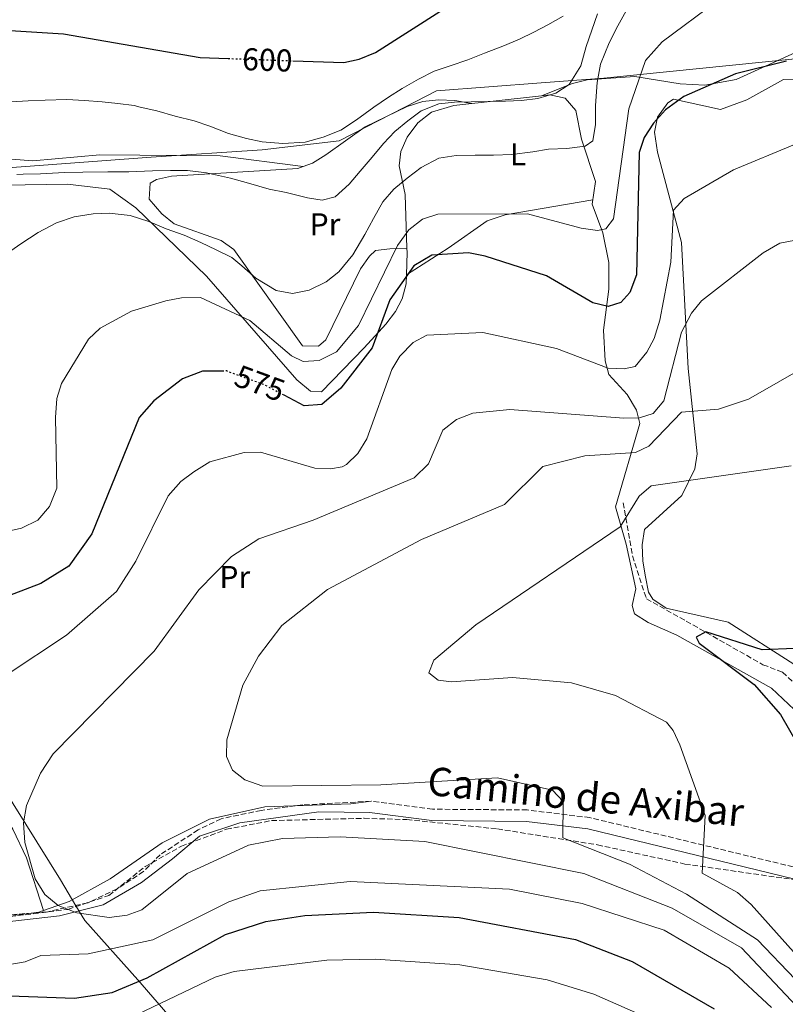
# Model space of a CAD drawing. Units: metres. Extents: x 607052 to 610491, y 4754715 to 4757082.
# Drawn here: x 608220 to 608463, y 4755231 to 4755543 of the extents above; entities that cross this region are included whole.
import ezdxf
from ezdxf.enums import TextEntityAlignment as Align

# ---------------------------------------------------------------- set-up
doc = ezdxf.new("R2010")
doc.units = ezdxf.units.M
doc.header["$MEASUREMENT"] = 0
doc.linetypes.add('DGN Style 3', pattern=[2.435890702152634, 1.739921930109024, -0.6959687720436097])
doc.linetypes.add('DGN Style 5', pattern=[1.217945351076317, 0.5219765790327072, -0.6959687720436097])
for name, color, linetype, lineweight in [('Barranco lineal', 142, 'DGN Style 3', 13), ('Camino', 7, 'DGN Style 3', 0), ('Cota de curva de nivel directora', 7, 'Continuous', 0), ('Curva de nivel directora', 30, 'Continuous', 30), ('Curva de nivel directora no vista', 30, 'DGN Style 5', 30), ('Curva de nivel intermedia', 30, 'Continuous', 0), ('Etiqueta de uso rústico', 92, 'Continuous', 0), ('Límite de Concejo', 7, 'Continuous', 0), ('Límite de municipio', 7, 'Continuous', 0), ('Línea de cambio de uso (parcela vista)', 92, 'Continuous', 0), ('Margen derecho', 7, 'Continuous', 0), ('Zona arbolada', 92, 'DGN Style 3', 0)]:
    doc.layers.add(name, color=color, linetype=linetype, lineweight=lineweight)
doc.styles.add('Style-Arial', font='arial.ttf')

msp = doc.modelspace()

# ---------------------------------------------------------------- linework, layer by layer
at = {"layer": 'Barranco lineal', "color": 142, "linetype": 'DGN Style 3', "lineweight": 13}
msp.add_polyline3d([(608411.29, 4755389.66, 555.4700000000012), (608414.1799999997, 4755372.84, 553.2299999999959), (608418.6100000005, 4755359.24, 552.320000000007), (608431.2199999997, 4755352.140000001, 550.5599999999977), (608455.5099999999, 4755338.33, 550.3000000000029), (608461.7100000001, 4755335.960000001, 550.2100000000064), (608465.3399999999, 4755332.52, 549.8500000000058), (608483.8600000005, 4755305.949999999, 546.6600000000036), (608495.5499999998, 4755284.66, 545.5500000000029), (608501.4600000001, 4755263.02, 543.8000000000029), (608506.6299999999, 4755250.630000001, 543.1399999999994), (608514.6900000004, 4755240.300000001, 541.6600000000036), (608525.0599999996, 4755231.369999999, 540.7200000000012), (608533.2699999996, 4755221.890000001, 538.5), (608551.0199999996, 4755206.74, 536.7100000000064), (608573.25, 4755190.65, 534.4600000000064), (608595.8600000005, 4755179.27, 531.6699999999983), (608610.3099999996, 4755170.42, 530.4600000000064), (608622.9900000002, 4755159.939999999, 529.179999999993)], dxfattribs=at)
at = {"layer": 'Camino', "color": 7, "linetype": 'DGN Style 3', "lineweight": 0}
for points in [[(608331.3599999987, 4755295.070000002, 561.5700000000071), (608309.8000000004, 4755293.910000001, 561.8500000000059), (608296.6000000017, 4755292.160000001, 562.1199999999953), (608283.85, 4755289.520000001, 562.6199999999955), (608276.5900000001, 4755285.990000002, 563.2400000000052), (608264.5799999982, 4755278.100000001, 565.0000000000001), (608259.300000001, 4755272.810000001, 565.0000000000001), (608250.9400000013, 4755267.310000001, 565.0000000000001), (608241.7100000001, 4755262.910000001, 565.0000000000001), (608228.9499999996, 4755260.050000001, 566.1499999999943), (608216.0700000003, 4755258.970000001, 566.9400000000023)], [(608623.8999999971, 4755156.730000001, 529.25), (608591.3599999995, 4755172.440000001, 531.1900000000023), (608562.9899999984, 4755187.040000003, 534.8800000000047), (608550.8799999983, 4755194.810000002, 536.5800000000017), (608519.1599999988, 4755227.26, 540.5), (608491.1299999994, 4755265.360000002, 545.9600000000064), (608486.4299999989, 4755269.100000001, 546.8399999999965), (608400.73, 4755289.860000002, 558.7100000000064), (608380.839999999, 4755292.290000001, 560.179999999993), (608350.8299999972, 4755292.540000001, 560.729999999996), (608331.3599999987, 4755295.070000002, 561.5700000000071)]]:
    msp.add_polyline3d(points, dxfattribs=at)
at = {"layer": 'Curva de nivel directora', "color": 30, "linetype": 'Continuous', "lineweight": 30, "flags": 128}
for points, elevation in [([(608306.6299999988, 4755529.7), (608322.7800000003, 4755529.140000002), (608327.6599999996, 4755530.220000001), (608332.7699999991, 4755532.34), (608354.3200000008, 4755546.050000001)], 600.0000000000001), ([(608204.4099999995, 4755537.720000003), (608209.7200000002, 4755539.190000001), (608215.3099999982, 4755539.420000001), (608233.9800000008, 4755538.240000002), (608277.2800000008, 4755530.720000002), (608286.0800000007, 4755530.410000001)], 600.0000000000005), ([(608462.9699999985, 4755529.610000002), (608446.8099999981, 4755525.580000001), (608430.4299999987, 4755518.33), (608424.7099999988, 4755514.190000001), (608420.9000000001, 4755509.920000001), (608417.9299999997, 4755505.400000001), (608416.2899999989, 4755500.650000002), (608415.4399999996, 4755461.9), (608413.41, 4755456.310000001), (608410.4599999996, 4755453.09), (608406.5399999992, 4755451.800000002), (608401.6900000009, 4755453), (608386.9999999991, 4755461.600000001), (608367.5300000008, 4755467.740000002), (608362.249999999, 4755468.810000001), (608350.6699999986, 4755468.09), (608344.9399999997, 4755464.730000001), (608337.3600000002, 4755453.95), (608331.7599999988, 4755438.750000001), (608321.7599999986, 4755425.95), (608315.7599999994, 4755420.750000001), (608310.1600000003, 4755420.350000001), (608303.8199999991, 4755423.690000001)], 575.0000000000003), ([(608284.7199999995, 4755431.390000001), (608278.0299999996, 4755431.320000002), (608271.6799999995, 4755428.9), (608262.589999999, 4755421.980000001), (608257.9199999997, 4755416.640000001), (608242.9100000004, 4755379.78), (608235.5900000002, 4755369.570000002), (608226.7399999988, 4755364.060000002), (608208.1899999991, 4755357.02)], 575.0000000000001), ([(608494.8899999991, 4755334.41), (608490.5599999995, 4755335.970000001), (608475.7600000004, 4755343.890000002), (608455.3299999986, 4755343.060000001), (608437.4200000003, 4755348.78), (608434.3600000005, 4755347.100000001), (608435.2999999991, 4755345.100000001), (608452.7400000002, 4755332.01), (608461.0700000008, 4755322.550000001), (608466.3399999992, 4755313.350000001), (608470.0599999984, 4755296.79), (608471.1699999993, 4755268.160000003), (608472.4500000001, 4755262.210000002), (608486.5499999997, 4755229.41)], 550.0000000000002), ([(608185.769999998, 4755225.500000001), (608208.2000000003, 4755233.710000001), (608237.4000000006, 4755232.670000002), (608249.379999999, 4755234.450000001), (608260.4999999991, 4755239.090000001), (608285.3099999996, 4755252.84), (608298.0799999991, 4755256.960000001), (608310.3700000005, 4755258.87), (608332.1799999991, 4755259.890000002), (608359.3299999998, 4755258.190000001), (608396.17, 4755251.220000002), (608414.0699999994, 4755244.33), (608440.1099999994, 4755229.27)], 575.0000000000001)]:
    msp.add_lwpolyline(points, dxfattribs=dict(at, elevation=elevation))
at = {"layer": 'Curva de nivel directora no vista', "color": 30, "linetype": 'DGN Style 5', "lineweight": 30, "flags": 128}
for points, elevation in [([(608286.0800000007, 4755530.410000001), (608306.6299999988, 4755529.7)], 600.0000000000005), ([(608303.8199999991, 4755423.690000001), (608297.6099999998, 4755426.970000002), (608285.5699999988, 4755431.400000001), (608284.7199999995, 4755431.390000001)], 575.0000000000005)]:
    msp.add_lwpolyline(points, dxfattribs=dict(at, elevation=elevation))
at = {"layer": 'Curva de nivel intermedia', "color": 30, "linetype": 'Continuous', "lineweight": 0, "flags": 128}
for points, elevation in [([(608441.2600000004, 4755548.82), (608423.6300000015, 4755535.689999999), (608418.3699999999, 4755529.74), (608413.0600000013, 4755514.439999999), (608408.2100000011, 4755479.63), (608405.7800000013, 4755476.390000002), (608403.0900000002, 4755475.869999998), (608397.9400000003, 4755476.689999999), (608380.9700000008, 4755481.199999999), (608352.5700000006, 4755481.080000001), (608347.6300000009, 4755479.489999999), (608343.3100000003, 4755476.119999998)], 580.0000000000001), ([(608403.1000000014, 4755544.529999998), (608401.2800000019, 4755539.41), (608399.5600000008, 4755534.26), (608397.7900000005, 4755528.050000001), (608394.1300000015, 4755522.199999999), (608389.8700000013, 4755519.460000001), (608384.2099999996, 4755517.779999998), (608379.0500000007, 4755517.099999999), (608373.9700000002, 4755516.899999999), (608368.5099999997, 4755516.800000001), (608363.1000000006, 4755516.699999998), (608357.8500000001, 4755516.58), (608352.8700000001, 4755516.09), (608347.2599999999, 4755513.819999999), (608342.9800000016, 4755510.690000001), (608338.9200000004, 4755507.279999999), (608335.2700000004, 4755503.439999999), (608331.7200000008, 4755499.149999999), (608327.9600000012, 4755494.680000001), (608324.4800000011, 4755490.569999999), (608320.0300000008, 4755486.57), (608315.9100000014, 4755485.49), (608311.2900000013, 4755486.310000001), (608304.4500000017, 4755487.92), (608299.0600000004, 4755489.050000002), (608292.6000000007, 4755490.869999998), (608286.900000001, 4755492.480000001), (608279.2300000021, 4755494.199999999), (608273.2000000017, 4755494.91), (608267.7900000003, 4755494.890000001), (608262.170000001, 4755494.81), (608254.6600000008, 4755494.529999999), (608247.9800000021, 4755494.480000001), (608240.1000000008, 4755494.4), (608234.2300000011, 4755494.269999999), (608226.7000000009, 4755493.850000001), (608221.170000001, 4755493.720000001), (608219.1900000006, 4755493.689999999)], 590.0000000000001), ([(608413.2699999993, 4755547.42), (608409.5200000008, 4755540.81), (608406.7900000017, 4755535.390000002), (608404.1100000016, 4755528.63), (608402.9600000005, 4755522.829999999), (608402.4700000011, 4755515.509999999), (608402.5000000001, 4755509.55), (608401.6900000009, 4755504.289999999), (608399.2000000009, 4755502.59), (608393.4100000019, 4755501.929999998), (608387.6400000006, 4755501.66), (608382.6699999997, 4755500.8), (608376.0199999999, 4755500.029999998), (608370.1600000014, 4755499.82), (608364.3099999998, 4755499.779999998), (608358.3300000007, 4755499.659999999), (608352.8299999998, 4755498.819999999), (608347.270000001, 4755495.859999999), (608342.7900000017, 4755492.529999999), (608338.6299999999, 4755489.060000001), (608335.1500000019, 4755484.970000001), (608332.1800000013, 4755479.730000001), (608329.4000000008, 4755474.609999999), (608325.5600000008, 4755468.210000001), (608321.1399999994, 4755462.84), (608317.1600000008, 4755459.63), (608311.7400000006, 4755456.970000001), (608306.4800000011, 4755455.899999999), (608301.2900000011, 4755456.859999998), (608294.9000000008, 4755460.779999998), (608290.4400000015, 4755464.730000001), (608287.2400000007, 4755467.320000002)], 585), ([(608392.2699999998, 4755543.859999998), (608387.4300000005, 4755541.07), (608382.9700000013, 4755538.8), (608378.4299999995, 4755536.5), (608373.1000000008, 4755534.279999998), (608367.3600000008, 4755532.09), (608362.0299999999, 4755529.990000002), (608356.4700000011, 4755528.109999998), (608351.3700000005, 4755526.359999998), (608346.4500000007, 4755523.88), (608341.2500000016, 4755520.939999999), (608336.94, 4755518.210000002), (608332.3100000009, 4755515.02), (608326.79, 4755510.980000001), (608321.780000001, 4755507.710000001), (608316.2100000009, 4755505.489999999), (608310.4599999998, 4755503.910000001), (608303.4600000015, 4755503.449999998), (608296.860000001, 4755504.019999998), (608291.9200000013, 4755505.039999999), (608286.1900000002, 4755506.67), (608280.2699999993, 4755509.019999999), (608275.2900000014, 4755510.609999999), (608269.3000000012, 4755512.13), (608263.4600000007, 4755513.779999999), (608258.2599999994, 4755515), (608256.3100000003, 4755515.519999998), (608251.1900000017, 4755516.140000001), (608246.2100000017, 4755516.67), (608240.6100000005, 4755517.149999999), (608234.9900000012, 4755517.369999999), (608228.1100000013, 4755517.239999999)], 595), ([(608228.1100000013, 4755517.239999999), (608222.72, 4755517.039999999), (608217.3700000012, 4755516.720000001)], 595), ([(608465.5600000012, 4755503.130000001), (608446.2000000001, 4755495.140000001), (608430.5500000016, 4755486), (608427.1699999998, 4755482.31), (608426.3800000007, 4755465.84), (608422.8400000002, 4755447.499999999), (608421.0900000001, 4755441.730000001), (608418.760000001, 4755437.309999999), (608415.0100000004, 4755432.77), (608411.5300000003, 4755432.079999999), (608406.5200000012, 4755432.289999999), (608390.0900000003, 4755438.51), (608366.8300000011, 4755443.619999999), (608349.0800000015, 4755442.720000001), (608344.6700000014, 4755440.38), (608340.5400000009, 4755436.109999998), (608337.9400000013, 4755431.84), (608329.9999999999, 4755409.859999998), (608327.2400000015, 4755405.25), (608323.6200000006, 4755401.789999997), (608322.1900000002, 4755401.07), (608318.5199999999, 4755400.439999999), (608313.5199999998, 4755400.55), (608296.3300000012, 4755405.659999999), (608291.2199999995, 4755405.580000001), (608280.3200000006, 4755402.579999999), (608275.2100000011, 4755399.470000001), (608271.1299999995, 4755396.369999999), (608267.1100000007, 4755391.850000001), (608256.9100000015, 4755371.140000001), (608250.7300000013, 4755361.51), (608234.8500000003, 4755347.699999998), (608215.7700000008, 4755335.01)], 570), ([(608287.2400000007, 4755467.320000002), (608282.2699999998, 4755469.829999999), (608277.4999999999, 4755472.149999999), (608272.1500000011, 4755474.390000001), (608266.4300000012, 4755476.409999999), (608260.9700000007, 4755478.79), (608255.0400000007, 4755480.679999999), (608248.4600000003, 4755481.430000001), (608243.3200000017, 4755481.230000001), (608237.28, 4755480.23), (608231.7400000012, 4755478.289999999), (608225.9600000011, 4755475.249999999), (608220.4100000011, 4755471.670000001), (608214.7800000006, 4755467.83)], 585), ([(608343.3100000003, 4755476.119999998), (608339.7699999998, 4755471.159999998), (608327.3900000014, 4755445.789999999), (608320.4800000001, 4755437.479999999), (608314.91, 4755434.73), (608309.9099999999, 4755434.430000001), (608306.1600000015, 4755436.199999998), (608292.9500000017, 4755447.37), (608277.3800000013, 4755454.63), (608271.3600000021, 4755454.599999999), (608266.3300000007, 4755453.640000001), (608255.4600000009, 4755450.350000001), (608245.5400000013, 4755444.989999999), (608241.850000001, 4755441.470000001), (608233.2900000003, 4755427.460000001), (608231.8600000018, 4755422.640000001), (608231.4300000005, 4755416.66), (608231.8200000017, 4755394.239999999), (608229.5100000005, 4755388.42), (608225.7700000011, 4755384.109999999), (608220.6200000012, 4755381.609999998), (608204.0899999997, 4755377.849999999)], 580.0000000000002), ([(608465.8200000006, 4755472.9), (608460.9000000008, 4755471.939999999), (608455.6399999993, 4755468.789999999), (608436.0400000013, 4755453.659999999), (608432.9000000008, 4755449.770000001), (608429.6799999999, 4755443.689999999), (608424.1700000003, 4755421.989999999), (608420.7800000017, 4755417.930000001), (608416.4299999997, 4755416.58), (608411.4200000007, 4755416.460000002), (608375.3100000013, 4755419.15), (608363.5800000011, 4755418.070000002), (608358.4100000011, 4755415.980000001), (608354.0900000005, 4755412.640000001), (608349.5800000001, 4755401.939999999), (608344.9900000012, 4755397.579999999), (608313.0100000001, 4755384.099999999), (608295.8399999995, 4755378.26), (608287.1700000014, 4755372.560000001), (608276.8200000003, 4755362.029999998), (608262.6500000015, 4755342.59), (608230.6900000006, 4755310.060000001), (608226.6500000017, 4755304.000000001), (608222.2700000008, 4755293.759999999), (608221.2900000017, 4755288.23), (608221.6400000004, 4755282.009999999), (608224.9999999999, 4755270.5), (608228.0199999996, 4755265.529999998), (608232.3, 4755261.999999999), (608238.1300000015, 4755259.739999999), (608248.4, 4755258.249999999), (608254.110000001, 4755258.92), (608258.8099999992, 4755260.649999999), (608273.0899999999, 4755272.179999999), (608292.6000000007, 4755281.099999999), (608303.3400000008, 4755283.210000001), (608321.6200000001, 4755283.73), (608348.3700000007, 4755282.269999998), (608398.7899999997, 4755272.16), (608426.7800000008, 4755261.159999999), (608448.7800000019, 4755248.66), (608473.2800000015, 4755222.66)], 565.0000000000002), ([(608471.2200000007, 4755434.079999999), (608451.0000000013, 4755422.430000001), (608441.4400000013, 4755419.26), (608429.7000000001, 4755418.399999999), (608419.4200000004, 4755407.579999999), (608415.1800000003, 4755405.569999999), (608399.1500000019, 4755404.519999999), (608385.8500000002, 4755401.140000001), (608373.6700000007, 4755389.080000001), (608347.4000000006, 4755378.05), (608317.5499999998, 4755362.180000001), (608303.0600000013, 4755350.73), (608295.6900000019, 4755341.029999998), (608290.7700000001, 4755331.84), (608285.7000000007, 4755314.529999998), (608285.570000001, 4755309.279999998), (608287.4500000009, 4755304.890000001), (608291.4100000015, 4755301.84), (608297.070000001, 4755299.820000002), (608334.4500000001, 4755300.310000001), (608371.410000001, 4755302.489999999), (608388.85, 4755298.569999999), (608392.2200000006, 4755295), (608392.110000001, 4755283.48), (608413.2900000016, 4755275.16), (608431.2800000003, 4755265.66), (608453.7800000019, 4755251.159999999), (608465.7800000003, 4755238.659999999)], 560), ([(608464.4600000015, 4755401.329999999), (608420.1, 4755394.99), (608416.3, 4755391.73), (608410.3000000009, 4755381.960000002), (608364.5900000014, 4755350.91), (608351.2600000009, 4755339.8), (608349.7000000007, 4755335.699999998), (608352.6700000013, 4755333.429999999), (608356.9000000001, 4755332.939999999), (608376.2000000009, 4755334.29), (608394.9100000017, 4755332.57), (608408.8100000002, 4755328.59), (608424.9500000002, 4755320.109999999), (608427.0700000015, 4755317.480000001), (608429.2300000006, 4755312.970000001), (608437.2300000003, 4755290.539999999), (608436.3099999995, 4755272.239999998), (608447.4699999997, 4755266.140000002), (608451.8100000004, 4755262.33), (608476.7900000007, 4755234.319999999)], 555.0000000000002), ([(608201.5700000008, 4755240.66), (608221.7800000012, 4755244.16), (608226.7800000013, 4755246.159999998), (608241.7800000017, 4755246.659999999), (608262.2800000005, 4755251.159999999), (608286.2800000019, 4755263.159999999), (608296.290000001, 4755266.66), (608324.7900000018, 4755269.659999999), (608375.28, 4755267.16), (608398.28, 4755262.659999999), (608424.2800000019, 4755254.16), (608444.7800000008, 4755242.16), (608458.2800000012, 4755229.660000001)], 570), ([(608237.2500000009, 4755217.91), (608281.9600000012, 4755239.350000001), (608287.9600000004, 4755241.149999999), (608317.3700000009, 4755244.699999999), (608332.7100000011, 4755244.980000001), (608359.4500000007, 4755243.210000001), (608387.1900000013, 4755238.439999999), (608402.0000000016, 4755233.880000001), (608421.3899999997, 4755225.4)], 580.0000000000002)]:
    msp.add_lwpolyline(points, dxfattribs=dict(at, elevation=elevation))
at = {"layer": 'Límite de Concejo', "color": 7, "linetype": 'Continuous', "lineweight": 0}
msp.add_polyline3d([(608722.7699999996, 4755568.66, 578.34), (608652.4100000003, 4755548.060000001, 599.84), (608616.5599999987, 4755544.529999999, 614.12), (608512.5700000003, 4755535.02, 584.78), (608465.7899999992, 4755530.34, 575.1900000000002), (608405.1600000003, 4755524.199999999, 585.71), (608385.2800000012, 4755522.689999999, 590.58), (608352.1400000006, 4755520.189999999, 592.6900000000002), (608342.0799999982, 4755515, 592.52), (608321.3000000007, 4755504.300000001, 593.9), (608296.8999999985, 4755501.430000001, 594.0400000000001), (608261.6700000018, 4755499.189999999, 591.6900000000002), (608199.1099999994, 4755494.540000001, 591.27), (608187.3500000016, 4755485.99, 593.96), (608151.8399999999, 4755460.16, 602.85), (608129.3000000007, 4755442.970000001, 605.34)], dxfattribs=at)
at = {"layer": 'Límite de municipio', "color": 7, "linetype": 'Continuous', "lineweight": 0}
msp.add_polyline3d([(608129.3000000007, 4755442.970000001, 605.34), (608132.2100000009, 4755437.050000001, 602.11), (608154.1600000003, 4755397.84, 591.36), (608173.3900000006, 4755366.99, 583.48), (608193.9100000003, 4755332.59, 572.85), (608214.5500000007, 4755299.850000001, 566.51), (608233.0199999996, 4755270.130000001, 564.0400000000001), (608237.8900000006, 4755261.970000001, 565), (608240.7100000009, 4755257.24, 565.85), (608257.4699999989, 4755238.42, 574.8100000000002), (608279.2100000009, 4755213.300000001, 586.6600000000001)], dxfattribs=at)
at = {"layer": 'Línea de cambio de uso (parcela vista)', "color": 92, "linetype": 'Continuous', "lineweight": 0, "elevation": 592.7299999999959, "flags": 128}
msp.add_lwpolyline([(608309.9000000004, 4755496.180000001), (608309.8967000004, 4755496.180400001)], dxfattribs=at)
at = {"layer": 'Línea de cambio de uso (parcela vista)', "color": 92, "linetype": 'Continuous', "lineweight": 0, "extrusion": (0.9119281594261028, -0.1098229195805158, 0.3953807764428261), "elevation": 32733.29807093844, "flags": 128}
msp.add_lwpolyline([(4794084.420773708, -13464.523340588), (4794091.501230859, -13462.82397140944), (4794092.826281882, -13462.30879331005)], dxfattribs=at)
at = {"layer": 'Línea de cambio de uso (parcela vista)', "color": 92, "linetype": 'Continuous', "lineweight": 0, "extrusion": (0.6664359425869983, 0.01753765371997507, 0.7453559989227815), "elevation": 489251.1556198511, "flags": 128}
msp.add_lwpolyline([(4737821.161779146, -546134.3015143969), (4737821.161779146, -546134.306614397)], dxfattribs=at)
at = {"layer": 'Línea de cambio de uso (parcela vista)', "color": 92, "linetype": 'Continuous', "lineweight": 0}
for points in [[(608536.4839000005, 4755542.098400001, 592.9277000000002), (608519.0700000003, 4755541.119999999, 586.6199999999953), (608509.2999999998, 4755536.27, 583.1399999999994), (608494.9500000002, 4755537.619999999, 582.0500000000029), (608490.1500000004, 4755537.58, 580.6999999999971), (608482.5199999996, 4755537.01, 578.4400000000023), (608468.1699999999, 4755533.4, 576.070000000007), (608447.0199999996, 4755523.74, 576.029999999999), (608437.0899999999, 4755522.01, 576.1300000000047), (608429.2699999996, 4755522.369999999, 576.7299999999959), (608414.9600000001, 4755524.75, 581.4499999999971), (608399.8899999997, 4755523.65, 588.070000000007), (608395.2400000002, 4755522.439999999, 589.3600000000006), (608385.3701, 4755518.579500001, 589.4900000000052)], [(608467.0700000003, 4755523.630000001, 571.8899999999994), (608462.0199999996, 4755523.75, 571.820000000007), (608450.4100000003, 4755517.34, 572.4499999999971), (608442.0899999999, 4755514.279999999, 573.0599999999977), (608427.1900000004, 4755517.58, 574.5200000000041), (608425.4199999999, 4755516.390000001, 574.6399999999994), (608422.1600000003, 4755511.84, 574.5099999999948), (608421.2100000001, 4755507.109999999, 573.8600000000006), (608422.0999999996, 4755500.730000001, 572.7400000000052), (608429.6799999997, 4755472.08, 567.2899999999936), (608431.8700000001, 4755432.189999999, 561.8500000000058), (608434.6500000004, 4755405.189999999, 556.4199999999983), (608433.9699999997, 4755400.42, 555.4100000000036), (608429.8499999996, 4755391.949999999, 553.9100000000036), (608417.9900000002, 4755381.119999999, 553.5899999999965), (608417.2300000006, 4755376.26, 553.5800000000017), (608417.5300000003, 4755371.15, 553.5899999999965), (608418.3300000001, 4755366.16, 553.5500000000029), (608419.25, 4755361.33, 552.3999999999943), (608420.6399999997, 4755359.130000001, 551.9100000000036), (608424.8899999997, 4755356.230000001, 551.6399999999994), (608444.5499999998, 4755351.810000001, 550.8099999999977), (608465.2999999998, 4755338.539999999, 549.9499999999971)], [(608363.1500000004, 4755516.15, 589.3999999999943), (608357.9400000004, 4755517.109999999, 591.2700000000041), (608352.75, 4755517.359999999, 591.5800000000017), (608347.7400000002, 4755516.75, 591.7599999999948), (608342.8700000001, 4755515.180000001, 592.3800000000047), (608329.5199999996, 4755508.720000001, 593.6900000000023), (608317.0800000001, 4755499.91, 593.2599999999948), (608312.8300000001, 4755497.289999999, 592.9400000000023), (608309.8967000004, 4755496.180400001, 592.729600000006)], [(608342.7561999997, 4755470.269900001, 576.7532000000066), (608342.2000000002, 4755487.279999999, 582.7599999999948), (608340.2800000003, 4755496.390000001, 586.1499999999943), (608340.79, 4755500.970000001, 587.25), (608342.79, 4755505.52, 587.7200000000012), (608346.2000000002, 4755510.01, 588.1199999999953), (608350.54, 4755513.439999999, 588.679999999993), (608357.5999999996, 4755515.539999999, 589.3800000000047), (608385.3701, 4755518.579500001, 589.4894999999962)], [(608385.3701, 4755518.579500001, 589.4894999999962), (608388.0300000003, 4755518.869999999, 589.5), (608392.8499999996, 4755517.810000001, 589.1900000000023), (608396.2000000002, 4755513.890000001, 587.8800000000047), (608398.0999999996, 4755504.880000001, 584.5800000000017), (608402.5300000003, 4755491.4, 583.1600000000036), (608401.4100000003, 4755484.210000001, 580.9799999999959), (608404.7699999996, 4755475.16, 579.2599999999948), (608406.6600000003, 4755465.77, 576.279999999999), (608406.7300000006, 4755457.289999999, 574.5200000000041), (608404.9800000006, 4755444.34, 572.820000000007), (608405.5099999999, 4755434.59, 570.8500000000058), (608406.75, 4755430.230000001, 569.75), (608412.5099999999, 4755423.949999999, 564.4900000000052), (608415.4600000001, 4755419.01, 563.9499999999971), (608416.54, 4755414.730000001, 563.5099999999948), (608408.8399999999, 4755388.33, 556.7899999999936), (608412.2400000002, 4755376.470000001, 556.1399999999994), (608415.2400000002, 4755362.380000001, 552.779999999999), (608414.1299999999, 4755357.08, 552.5099999999948), (608414.8200000003, 4755354.460000001, 552.4400000000023), (608419.1299999999, 4755351.67, 552.429999999993), (608428.2800000003, 4755347.67, 552.3600000000006), (608458.2100000001, 4755330.859999999, 549.8899999999994), (608465.4000000004, 4755324.140000001, 549.4400000000023)], [(608309.8967000004, 4755496.180400001, 592.7299999999959), (608283.5300000003, 4755499.600000001, 592.679999999993), (608245.4600000001, 4755499.92, 591.279999999999), (608224.2199999997, 4755498, 589.8899999999994), (608209.2699999996, 4755499.199999999, 590.8999999999943), (608199.3200000003, 4755498.730000001, 592.2299999999959), (608186.7181000002, 4755493.6391, 594.7452000000048)], [(608309.8967000004, 4755496.180400001, 592.729600000006), (608308.2300000006, 4755495.550000001, 592.6100000000006), (608268.1500000004, 4755493.16, 589.2599999999948), (608263.3600000005, 4755492.060000001, 588.3500000000058), (608261.3799999999, 4755490.91, 588.029999999999), (608261.0700000003, 4755485.82, 587.6699999999983), (608265.0499999998, 4755481.210000001, 587.3099999999977), (608268.9699999997, 4755478.060000001, 587.029999999999), (608283.8899999997, 4755472.76, 586.8300000000017), (608287.9199999999, 4755469.91, 586.679999999993), (608309.6500000004, 4755439.359999999, 582.0099999999948), (608314.7599999999, 4755439.26, 582.029999999999), (608317.0899999999, 4755441.25, 582.0500000000029), (608328.0800000001, 4755463.810000001, 583.0399999999936), (608330.8600000005, 4755467.83, 583.5), (608332.79, 4755469.550000001, 583.5099999999948), (608337.3399999999, 4755470.100000001, 581.570000000007), (608342.7561999997, 4755470.269900001, 576.7534000000014)], [(608188.3618999999, 4755478.223300001, 590.5785999999935), (608189.4299999997, 4755482.15, 590.3300000000017), (608192.3600000005, 4755485.99, 590.2100000000064), (608196.8099999996, 4755488.640000001, 590.1000000000058), (608201.5800000001, 4755490.029999999, 589.9900000000052), (608235.2599999999, 4755490.600000001, 587.2200000000012), (608248.6100000005, 4755489, 585.5200000000041), (608256.8799999999, 4755483.130000001, 584.3600000000006), (608279.29, 4755461.49, 580.570000000007), (608307.8899999997, 4755428.58, 576.0500000000029), (608312.2400000002, 4755425.02, 574.6699999999983), (608315.7199999997, 4755424.84, 573.7299999999959), (608329.2400000002, 4755438.710000001, 574.6399999999994), (608336.0899999999, 4755446.26, 573.9499999999971), (608339.0999999996, 4755450.199999999, 573.6000000000058), (608341.2800000003, 4755454.25, 573.6100000000006), (608342.5499999998, 4755459, 574.1000000000058), (608342.6205000002, 4755461.82, 574.7191000000021)], [(608342.6205000002, 4755461.82, 574.7200000000012), (608355.8099999996, 4755470.27, 575.1399999999994), (608368.1200000001, 4755478.980000001, 577.3999999999943), (608373.8799999999, 4755480.91, 578.2700000000041), (608401.6200000001, 4755485.58, 581.3999999999943)], [(608141.0401999997, 4755409.182200001, 594.9523999999947), (608145.6299999999, 4755404.08, 593.3300000000017), (608198.2300000006, 4755318.100000001, 568.9700000000012), (608217.8600000005, 4755286.210000001, 564.679999999993), (608222.1900000004, 4755277.140000001, 565.1600000000036), (608227.6200000001, 4755260.430000001, 563.9799999999959)], [(608331.3600000005, 4755295.07, 561.7899999999936), (608325.0099999999, 4755294.279999999, 560.679999999993), (608297.7199999997, 4755293.25, 560.7599999999948), (608280.2400000002, 4755289.34, 560.7599999999948), (608265.1500000004, 4755281.9, 560.8000000000029), (608248.7599999999, 4755270.52, 562.1499999999943), (608235.7199999997, 4755263.24, 563.7899999999936), (608227.6200000001, 4755260.430000001, 563.9799999999959)], [(608227.6200000001, 4755260.430000001, 563.9799999999959), (608226.1200000001, 4755259.91, 564.0200000000041), (608218.8099999996, 4755259, 564.1300000000047), (608199.0099999999, 4755259.890000001, 566.9499999999971), (608183.1600000003, 4755259.699999999, 566.179999999993), (608175.4800000006, 4755264.100000001, 566.3600000000006), (608164.4699999997, 4755261.850000001, 568.6199999999953), (608153.8899999997, 4755263.52, 568.8999999999943), (608140.0300000003, 4755268.84, 571.0099999999948), (608120.3600000005, 4755277.75, 575.8000000000029), (608109.3200000003, 4755292.130000001, 581.8500000000058), (608090.7000000002, 4755287.32, 586.9600000000064), (608077.5, 4755288.84, 590.029999999999), (608063.8300000001, 4755285.26, 593.0399999999936), (608054.7300000006, 4755281.17, 593.279999999999), (608042.2699999996, 4755275.689999999, 591.6900000000023), (608021.5199999996, 4755269.27, 589.4600000000064), (608002.1500000004, 4755264.82, 591.6999999999971), (607985.6100000005, 4755262.810000001, 594.7100000000064)]]:
    msp.add_polyline3d(points, dxfattribs=at)
at = {"layer": 'Margen derecho', "color": 7, "linetype": 'Continuous', "lineweight": 0}
msp.add_polyline3d([(608516.3799999983, 4755224.890000001, 540.5), (608488.4899999975, 4755262.810000001, 545.9600000000064), (608484.7899999983, 4755265.75, 546.8399999999965), (608400.0700000004, 4755286.270000001, 558.7100000000064), (608380.6099999987, 4755288.650000001, 560.179999999993), (608350.5799999969, 4755288.910000001, 560.729999999996), (608330.8899999993, 4755291.460000001, 562.6199999999955), (608314.8699999999, 4755291.740000002, 562.529999999999), (608289.8, 4755288.220000001, 563.3899999999995), (608277.0399999993, 4755284.040000003, 563.3999999999943), (608268.5100000021, 4755276.78, 564.9499999999972), (608258.6099999981, 4755269.300000002, 565.0000000000001), (608246.5199999979, 4755262.260000001, 565.0000000000001), (608232.6599999999, 4755258.74, 565.8699999999953), (608209.4200000007, 4755256.140000001, 568.070000000007)], dxfattribs=at)
at = {"layer": 'Zona arbolada', "color": 92, "linetype": 'DGN Style 3', "lineweight": 0}
msp.add_polyline3d([(608214.6600000003, 4755258.199999999, 563.7299999999959), (608235.3499999996, 4755260.800000001, 563.6000000000058), (608248.29, 4755265.210000001, 562.679999999993), (608259.8600000005, 4755274.390000001, 560), (608271.2999999998, 4755280.810000001, 558.6199999999953), (608285.54, 4755286.16, 558.6100000000006), (608299.8099999996, 4755288.930000001, 559.25), (608329.1600000003, 4755289.66, 559.9100000000036), (608342.7199999997, 4755289.26, 559.0200000000041), (608371.3899999997, 4755286.300000001, 558.9700000000012), (608403.0800000001, 4755281.25, 556.5599999999977), (608430.8200000003, 4755275.17, 553.2700000000041), (608469.5899999999, 4755269.609999999, 547.3899999999994), (608479.0700000003, 4755266.800000001, 546.9199999999983), (608482.9600000001, 4755264.26, 546.6999999999971), (608486.7100000001, 4755260.609999999, 546.1900000000023), (608492.8799999999, 4755252.51, 544.6000000000058), (608500.6299999999, 4755241.01, 540.0200000000041), (608528.75, 4755212.42, 537.7299999999959)], dxfattribs=at)
msp.add_polyline3d([(608214.6600000003, 4755258.199999999, 563.7299999999959), (608235.3499999996, 4755260.800000001, 563.6000000000058), (608248.29, 4755265.210000001, 562.679999999993), (608259.8600000005, 4755274.390000001, 560), (608271.2999999998, 4755280.810000001, 558.6199999999953), (608285.54, 4755286.16, 558.6100000000006), (608299.8099999996, 4755288.930000001, 559.25), (608329.1600000003, 4755289.66, 559.9100000000036), (608342.7199999997, 4755289.26, 559.0200000000041), (608371.3899999997, 4755286.300000001, 558.9700000000012), (608403.0800000001, 4755281.25, 556.5599999999977), (608430.8200000003, 4755275.17, 553.2700000000041), (608469.5899999999, 4755269.609999999, 547.3899999999994), (608479.0700000003, 4755266.800000001, 546.9199999999983), (608482.9600000001, 4755264.26, 546.6999999999971), (608486.7100000001, 4755260.609999999, 546.1900000000023), (608492.8799999999, 4755252.51, 544.6000000000058), (608500.6299999999, 4755241.01, 540.0200000000041), (608528.75, 4755212.42, 537.7299999999959)], dxfattribs=at)

# ---------------------------------------------------------------- texts
at = {"color": 7, "linetype": 'Continuous', "lineweight": 0, "style": 'Style-Arial'}
msp.add_text('Camino de Axibar', height=9, rotation=354.20248, dxfattribs=at).set_placement((608398.9344020571, 4755292.044343113, 560.1900000000023), align=Align.CENTER)
at = {"layer": 'Cota de curva de nivel directora', "color": 7, "linetype": 'Continuous', "lineweight": 0, "style": 'Style-Arial'}
for s, rotation, p in [('600', 358.0187299999999, (608298.5246165296, 4755529.985631849, 600)), ('600', 358.0187299999999, (608298.5246165296, 4755529.985631849, 600)), ('575', 339.79699, (608296.1490535125, 4755427.511863516, 575))]:
    msp.add_text(s, height=7.000000000000002, rotation=rotation, dxfattribs=at).set_placement(p, align=Align.MIDDLE_CENTER)
at = {"layer": 'Etiqueta de uso rústico', "color": 92, "linetype": 'Continuous', "lineweight": 0, "style": 'Style-Arial'}
for s, p in [('L', (608377.9714203804, 4755500.070010001, 584.9900000000052)), ('Pr', (608316.7854566091, 4755477.88001, 588.3500000000058)), ('Pr', (608288.20545661, 4755366.13001, 564.429999999993))]:
    msp.add_text(s, height=7.000000000000002, dxfattribs=at).set_placement(p, align=Align.MIDDLE_CENTER)

doc.saveas('drawing.dxf')
